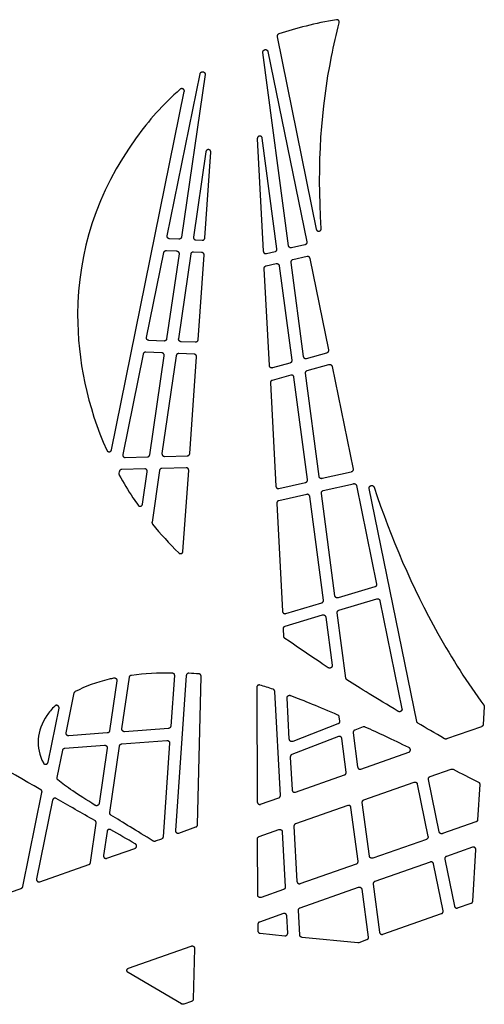
# Model space of a CAD drawing. Units: millimetres. Extents: x -115 to 113, y -114 to 102.
# Drawn here: x -15 to -3, y 28 to 55 of the extents above; entities that cross this region are included whole.
import ezdxf

# ---------------------------------------------------------------- set-up
doc = ezdxf.new("R2010")
doc.units = ezdxf.units.MM
doc.header["$MEASUREMENT"] = 0
doc.layers.add('Default', color=18, linetype='Continuous')

msp = doc.modelspace()

# ---------------------------------------------------------------- linework, layer by layer
at = {"layer": 'Default', "color": 5}
for p, q in [((-8.589, 54.304), (-7.541, 49.164)), ((-8.281, 48.722), (-8.965, 53.888)), ((-8.833, 53.91), (-7.796, 48.824)), ((-11.522, 48.989), (-10.643, 53.318)), ((-10.511, 53.295), (-11.142, 48.955)), ((-13.008, 43.269), (-11.065, 52.84)), ((-9.116, 51.582), (-8.956, 48.574)), ((-8.592, 48.639), (-8.983, 51.594)), ((-10.489, 51.233), (-10.821, 48.954)), ((-10.516, 48.932), (-10.356, 51.219)), ((-11.211, 48.897), (-11.459, 48.908)), ((-10.757, 48.877), (-10.585, 48.869)), ((-7.847, 48.745), (-8.2, 48.665)), ((-12.074, 46.273), (-11.613, 48.54)), ((-11.545, 48.593), (-11.271, 48.581)), ((-11.207, 48.505), (-11.538, 46.233)), ((-11.216, 46.233), (-10.886, 48.504)), ((-10.817, 48.561), (-10.611, 48.552)), ((-10.547, 48.48), (-10.706, 46.203)), ((-8.874, 48.512), (-8.643, 48.565)), ((-7.787, 48.433), (-8.17, 48.346)), ((-8.879, 48.185), (-8.613, 48.245)), ((-8.532, 48.188), (-8.197, 45.66)), ((-8.222, 48.271), (-7.89, 45.765)), ((-7.209, 45.942), (-7.706, 48.381)), ((-8.793, 45.518), (-8.932, 48.116)), ((-11.607, 46.175), (-12.011, 46.192)), ((-10.776, 46.141), (-11.152, 46.156)), ((-12.165, 45.824), (-12.709, 43.143)), ((-11.667, 45.859), (-12.096, 45.877)), ((-10.802, 45.823), (-11.212, 45.84)), ((-7.805, 45.71), (-7.257, 45.863)), ((-11.988, 43.136), (-11.603, 45.783)), ((-11.282, 45.783), (-11.662, 43.169)), ((-10.918, 43.172), (-10.738, 45.751)), ((-8.245, 45.586), (-8.708, 45.456)), ((-7.782, 45.386), (-7.202, 45.548)), ((-8.222, 45.262), (-8.72, 45.123)), ((-7.465, 42.554), (-7.83, 45.312)), ((-7.118, 45.497), (-6.559, 42.753)), ((-8.768, 45.054), (-8.621, 42.295)), ((-7.775, 42.471), (-8.137, 45.206)), ((-12.641, 43.062), (-12.052, 43.079)), ((-11.593, 43.092), (-10.983, 43.109)), ((-12.801, 42.687), (-12.811, 42.638)), ((-12.122, 42.759), (-12.738, 42.741)), ((-12.18, 41.818), (-12.054, 42.682)), ((-11.728, 42.714), (-11.928, 41.332)), ((-11.018, 42.79), (-11.663, 42.772)), ((-11.101, 40.554), (-10.949, 42.718)), ((-6.61, 42.674), (-7.383, 42.498)), ((-8.539, 42.233), (-7.826, 42.396)), ((-7.354, 42.178), (-6.549, 42.362)), ((-6.469, 42.31), (-5.933, 39.68)), ((-4.859, 36.008), (-6.128, 42.234)), ((-7.797, 42.077), (-8.545, 41.906)), ((-7.349, 39.252), (-7.715, 42.02)), ((-7.043, 39.365), (-7.405, 42.104)), ((-8.597, 41.837), (-8.443, 38.952)), ((-5.979, 39.602), (-6.957, 39.31)), ((-6.935, 38.984), (-5.927, 39.286)), ((-5.842, 39.235), (-5.253, 36.347)), ((-8.357, 38.891), (-7.396, 39.178)), ((-8.371, 38.555), (-7.374, 38.853)), ((-7.288, 38.797), (-7.118, 37.508)), ((-6.751, 37.166), (-6.982, 38.911)), ((-8.407, 38.279), (-8.418, 38.487)), ((-12.731, 35.81), (-12.53, 37.192)), ((-11.332, 37.239), (-11.427, 35.884)), ((-11.013, 37.234), (-11.302, 33.094)), ((-10.712, 33.249), (-10.615, 37.21)), ((-12.866, 37.095), (-13.061, 35.756)), ((-9.132, 36.916), (-9.118, 33.857)), ((-14.22, 35.702), (-14.003, 36.769)), ((-8.5, 34.031), (-8.648, 36.808)), ((-8.261, 35.532), (-8.32, 36.636)), ((-14.704, 34.917), (-14.411, 36.359)), ((-3.055, 36.395), (-3.082, 35.928)), ((-6.936, 36.135), (-6.92, 36.013)), ((-11.489, 35.821), (-12.66, 35.733)), ((-6.962, 35.941), (-8.17, 35.473)), ((-6.291, 35.86), (-6.515, 35.773)), ((-3.127, 35.868), (-4.061, 35.54)), ((-13.122, 35.699), (-14.149, 35.622)), ((-6.949, 35.605), (-8.193, 35.123)), ((-6.74, 34.655), (-6.859, 35.551)), ((-6.558, 35.702), (-6.437, 34.791)), ((-14.252, 35.295), (-13.199, 35.374)), ((-13.127, 35.297), (-13.343, 33.813)), ((-13.057, 33.572), (-12.798, 35.351)), ((-12.737, 35.408), (-11.531, 35.499)), ((-11.459, 35.427), (-11.634, 32.922)), ((-14.462, 34.508), (-14.313, 35.241)), ((-8.235, 35.057), (-8.189, 34.18)), ((-6.348, 34.736), (-5.073, 35.184)), ((-8.099, 34.121), (-6.784, 34.583)), ((-4.5, 34.537), (-3.942, 34.733)), ((-6.267, 33.916), (-4.931, 34.385)), ((-4.843, 34.335), (-4.558, 32.934)), ((-4.258, 33.059), (-4.544, 34.46)), ((-3.176, 34.323), (-3.232, 33.382)), ((-15.378, 31.597), (-14.867, 34.113)), ((-9.029, 33.794), (-8.544, 33.964)), ((-14.585, 33.903), (-15.012, 31.799)), ((-6.703, 33.762), (-8.092, 33.274)), ((-6.425, 32.273), (-6.615, 33.708)), ((-6.122, 32.409), (-6.312, 33.843)), ((-13.573, 32.235), (-13.419, 33.289)), ((-11.213, 33.026), (-10.756, 33.187)), ((-8.137, 33.207), (-8.058, 31.733)), ((-3.277, 33.323), (-4.17, 33.009)), ((-13.13, 33.066), (-13.223, 32.424)), ((-9.068, 32.931), (-8.537, 33.118)), ((-8.448, 33.058), (-8.369, 31.584)), ((-11.678, 32.863), (-11.842, 32.805)), ((-9.106, 31.368), (-9.113, 32.867)), ((-4.601, 32.857), (-6.033, 32.354)), ((-3.368, 32.646), (-4.065, 32.401)), ((-13.135, 32.351), (-12.385, 32.615)), ((-3.36, 31.209), (-3.279, 32.579)), ((-14.924, 31.722), (-13.617, 32.182)), ((-7.969, 31.674), (-6.469, 32.201)), ((-4.496, 32.25), (-5.978, 31.729)), ((-4.153, 30.948), (-4.408, 32.2)), ((-4.109, 32.324), (-3.854, 31.073)), ((-6.022, 31.657), (-5.852, 30.375)), ((-15.997, 31.345), (-15.421, 31.547)), ((-8.414, 31.517), (-9.017, 31.305)), ((-7.972, 31.028), (-6.414, 31.576)), ((-6.325, 31.521), (-6.155, 30.24)), ((-3.766, 31.023), (-3.404, 31.15)), ((-8.417, 30.872), (-9.058, 30.646)), ((-8.303, 30.351), (-8.328, 30.812)), ((-7.982, 30.3), (-8.017, 30.961)), ((-5.764, 30.321), (-4.197, 30.872)), ((-9.103, 30.583), (-9.102, 30.413)), ((-9.041, 30.346), (-8.377, 30.281)), ((-12.552, 29.418), (-10.881, 30.005)), ((-6.435, 30.091), (-7.921, 30.237)), ((-6.2, 30.168), (-6.407, 30.095)), ((-10.792, 29.941), (-10.825, 28.588)), ((-11.138, 28.457), (-12.564, 29.297)), ((-10.87, 28.526), (-11.081, 28.452))]:
    msp.add_line(p, q, dxfattribs=at)
for points in [[(-7.005, 54.762), (-7.566, 54.665), (-8.077, 54.537), (-8.544, 54.381)], [(-11.914, 41.28), (-11.702, 41.021), (-11.47, 40.766), (-11.215, 40.511)], [(-12.472, 37.249), (-12.131, 37.293), (-11.768, 37.313), (-11.399, 37.31)], [(-10.677, 37.279), (-10.765, 37.286), (-10.854, 37.292), (-10.943, 37.297)], [(-5.354, 36.276), (-5.943, 36.63), (-6.371, 36.895), (-6.721, 37.118)], [(-8.693, 36.868), (-8.817, 36.91), (-8.934, 36.947), (-9.046, 36.98)], [(-8.229, 36.702), (-7.871, 36.568), (-7.46, 36.399), (-6.976, 36.188)], [(-5.066, 35.308), (-5.505, 35.52), (-5.889, 35.699), (-6.239, 35.858)], [(-4.118, 35.545), (-4.375, 35.696), (-4.611, 35.835), (-4.828, 35.963)], [(-3.89, 34.729), (-3.676, 34.622), (-3.451, 34.508), (-3.213, 34.387)], [(-13.445, 33.765), (-13.923, 34.064), (-14.229, 34.267), (-14.439, 34.443)], [(-13.452, 33.356), (-13.813, 33.563), (-14.157, 33.759), (-14.486, 33.947)], [(-11.899, 32.812), (-12.34, 33.084), (-12.711, 33.311), (-13.025, 33.505)], [(-12.374, 32.736), (-12.598, 32.866), (-12.817, 32.992), (-13.03, 33.114)]]:
    msp.add_open_spline(points, degree=3, dxfattribs=at)
for points, weights, knots in [([(-6.929, 54.679), (-6.919, 54.714), (-6.944, 54.741), (-6.969, 54.768), (-7.005, 54.762)], [1, 0.878068161832, 1, 0.878068161832, 1], [54.07146, 54.07146, 54.07146, 54.1712573, 54.1712573, 54.2710545, 54.2710545, 54.2710545]), ([(-8.965, 53.888), (-8.974, 53.952), (-8.91, 53.963), (-8.846, 53.974), (-8.833, 53.91)], [1, 0.719273858613, 1, 0.719273858613, 1], [63.7783786, 63.7783786, 63.7783786, 63.9319865, 63.9319865, 64.0855945, 64.0855945, 64.0855945]), ([(-10.643, 53.318), (-10.63, 53.382), (-10.566, 53.371), (-10.502, 53.36), (-10.511, 53.295)], [1, 0.7169253834, 1, 0.7169253834, 1], [50.2176738, 50.2176738, 50.2176738, 50.3719567, 50.3719567, 50.5262395, 50.5262395, 50.5262395]), ([(-11.065, 52.84), (-11.056, 52.887), (-11.097, 52.911), (-11.139, 52.936), (-11.175, 52.904)], [1, 0.812579242231, 1, 0.812579242231, 1], [75.4625023, 75.4625023, 75.4625023, 75.5869488, 75.5869488, 75.7113953, 75.7113953, 75.7113953]), ([(-8.983, 51.594), (-8.991, 51.658), (-9.056, 51.652), (-9.12, 51.646), (-9.116, 51.582)], [1, 0.720825427057, 1, 0.720825427057, 1], [34.2312251, 34.2312251, 34.2312251, 34.3843858, 34.3843858, 34.5375466, 34.5375466, 34.5375466]), ([(-10.356, 51.219), (-10.351, 51.283), (-10.416, 51.29), (-10.48, 51.297), (-10.489, 51.233)], [1, 0.720177336518, 1, 0.720177336518, 1], [28.186515, 28.186515, 28.186515, 28.3398627, 28.3398627, 28.4932104, 28.4932104, 28.4932104]), ([(-11.459, 48.908), (-11.49, 48.91), (-11.509, 48.934), (-11.528, 48.958), (-11.522, 48.989)], [1, 0.908269117324, 1, 0.908269117324, 1], [43.4630761, 43.4630761, 43.4630761, 43.5494097, 43.5494097, 43.6357433, 43.6357433, 43.6357433]), ([(-10.821, 48.954), (-10.825, 48.924), (-10.806, 48.901), (-10.787, 48.878), (-10.757, 48.877)], [1, 0.914030767329, 1, 0.914030767329, 1], [31.9250447, 31.9250447, 31.9250447, 32.0085815, 32.0085815, 32.0921184, 32.0921184, 32.0921184]), ([(-7.541, 49.164), (-7.528, 49.103), (-7.466, 49.111), (-7.404, 49.12), (-7.408, 49.182)], [1, 0.730589519661, 1, 0.730589519661, 1], [62.58101, 62.58101, 62.58101, 62.7313322, 62.7313322, 62.8816545, 62.8816545, 62.8816545]), ([(-8.2, 48.665), (-8.229, 48.659), (-8.253, 48.676), (-8.278, 48.693), (-8.281, 48.722)], [1, 0.914866748081, 1, 0.914866748081, 1], [55.8481262, 55.8481262, 55.8481262, 55.9312499, 55.9312499, 56.0143736, 56.0143736, 56.0143736]), ([(-11.271, 48.581), (-11.241, 48.58), (-11.222, 48.557), (-11.203, 48.534), (-11.207, 48.505)], [1, 0.91403076733, 1, 0.91403076733, 1], [23.1669448, 23.1669448, 23.1669448, 23.2504817, 23.2504817, 23.3340185, 23.3340185, 23.3340185]), ([(-10.611, 48.552), (-10.583, 48.551), (-10.564, 48.53), (-10.545, 48.508), (-10.547, 48.48)], [1, 0.92144042909, 1, 0.92144042909, 1], [21.293683, 21.293683, 21.293683, 21.3734879, 21.3734879, 21.4532928, 21.4532928, 21.4532928]), ([(-8.956, 48.574), (-8.954, 48.543), (-8.929, 48.524), (-8.905, 48.505), (-8.874, 48.512)], [1, 0.906780315397, 1, 0.906780315397, 1], [39.0254471, 39.0254471, 39.0254471, 39.1124896, 39.1124896, 39.1995322, 39.1995322, 39.1995322]), ([(-7.706, 48.381), (-7.712, 48.408), (-7.735, 48.424), (-7.759, 48.439), (-7.787, 48.433)], [1, 0.921737113533, 1, 0.921737113533, 1], [44.3822674, 44.3822674, 44.3822674, 44.4619194, 44.4619194, 44.5415715, 44.5415715, 44.5415715]), ([(-8.613, 48.245), (-8.584, 48.252), (-8.56, 48.235), (-8.536, 48.218), (-8.532, 48.188)], [1, 0.914866748081, 1, 0.914866748081, 1], [48.9255978, 48.9255978, 48.9255978, 49.0087215, 49.0087215, 49.0918453, 49.0918453, 49.0918453]), ([(-12.011, 46.192), (-12.042, 46.193), (-12.061, 46.218), (-12.08, 46.242), (-12.074, 46.273)], [1, 0.907994206661, 1, 0.907994206661, 1], [27.5031725, 27.5031725, 27.5031725, 27.5896374, 27.5896374, 27.6761024, 27.6761024, 27.6761024]), ([(-11.152, 46.156), (-11.182, 46.158), (-11.201, 46.181), (-11.22, 46.203), (-11.216, 46.233)], [1, 0.913764221612, 1, 0.913764221612, 1], [25.5702767, 25.5702767, 25.5702767, 25.6539448, 25.6539448, 25.737613, 25.737613, 25.737613]), ([(-11.603, 45.783), (-11.599, 45.812), (-11.618, 45.835), (-11.637, 45.858), (-11.667, 45.859)], [1, 0.913764221612, 1, 0.913764221612, 1], [45.9516371, 45.9516371, 45.9516371, 46.0353053, 46.0353053, 46.1189734, 46.1189734, 46.1189734]), ([(-10.738, 45.751), (-10.736, 45.78), (-10.755, 45.801), (-10.773, 45.822), (-10.802, 45.823)], [1, 0.921185126272, 1, 0.921185126272, 1], [46.3518938, 46.3518938, 46.3518938, 46.4318301, 46.4318301, 46.5117663, 46.5117663, 46.5117663]), ([(-7.89, 45.765), (-7.886, 45.735), (-7.86, 45.718), (-7.835, 45.701), (-7.805, 45.71)], [1, 0.909736839472, 1, 0.909736839472, 1], [39.5032324, 39.5032324, 39.5032324, 39.5888617, 39.5888617, 39.674491, 39.674491, 39.674491]), ([(-7.202, 45.548), (-7.174, 45.556), (-7.149, 45.541), (-7.124, 45.526), (-7.118, 45.497)], [1, 0.916806364451, 1, 0.916806364451, 1], [61.9860031, 61.9860031, 61.9860031, 62.0681607, 62.0681607, 62.1503183, 62.1503183, 62.1503183]), ([(-8.708, 45.456), (-8.739, 45.448), (-8.765, 45.467), (-8.791, 45.485), (-8.793, 45.518)], [1, 0.901427453635, 1, 0.901427453635, 1], [53.7508659, 53.7508659, 53.7508659, 53.840414, 53.840414, 53.9299622, 53.9299622, 53.9299622]), ([(-8.137, 45.206), (-8.141, 45.237), (-8.167, 45.254), (-8.192, 45.271), (-8.222, 45.262)], [1, 0.909736839472, 1, 0.909736839472, 1], [48.3339133, 48.3339133, 48.3339133, 48.4195426, 48.4195426, 48.5051719, 48.5051719, 48.5051719]), ([(-13.135, 43.255), (-13.115, 43.21), (-13.067, 43.215), (-13.018, 43.221), (-13.008, 43.269)], [1, 0.808079831872, 1, 0.808079831872, 1], [60.6596934, 60.6596934, 60.6596934, 60.7856756, 60.7856756, 60.9116579, 60.9116579, 60.9116579]), ([(-11.662, 43.169), (-11.666, 43.138), (-11.645, 43.114), (-11.624, 43.091), (-11.593, 43.092)], [1, 0.906496595981, 1, 0.906496595981, 1], [41.2678597, 41.2678597, 41.2678597, 41.3550368, 41.3550368, 41.4422139, 41.4422139, 41.4422139]), ([(-12.709, 43.143), (-12.715, 43.111), (-12.695, 43.086), (-12.674, 43.061), (-12.641, 43.062)], [1, 0.900504002478, 1, 0.900504002478, 1], [40.7701095, 40.7701095, 40.7701095, 40.8600833, 40.8600833, 40.9500571, 40.9500571, 40.9500571]), ([(-12.054, 42.682), (-12.049, 42.713), (-12.07, 42.736), (-12.091, 42.759), (-12.122, 42.759)], [1, 0.906496595982, 1, 0.906496595982, 1], [19.7557736, 19.7557736, 19.7557736, 19.8429506, 19.8429506, 19.9301277, 19.9301277, 19.9301277]), ([(-10.949, 42.718), (-10.947, 42.748), (-10.968, 42.769), (-10.989, 42.791), (-11.018, 42.79)], [1, 0.914216710589, 1, 0.914216710589, 1], [38.1673499, 38.1673499, 38.1673499, 38.250795, 38.250795, 38.3342401, 38.3342401, 38.3342401]), ([(-7.383, 42.498), (-7.412, 42.491), (-7.437, 42.508), (-7.461, 42.525), (-7.465, 42.554)], [1, 0.914734677335, 1, 0.914734677335, 1], [67.659158, 67.659158, 67.659158, 67.7423472, 67.7423472, 67.8255363, 67.8255363, 67.8255363]), ([(-8.621, 42.295), (-8.62, 42.264), (-8.595, 42.245), (-8.57, 42.226), (-8.539, 42.233)], [1, 0.906642409222, 1, 0.906642409222, 1], [42.8106452, 42.8106452, 42.8106452, 42.8977532, 42.8977532, 42.9848612, 42.9848612, 42.9848612]), ([(-6.549, 42.362), (-6.522, 42.368), (-6.498, 42.353), (-6.474, 42.337), (-6.469, 42.31)], [1, 0.921610254755, 1, 0.921610254755, 1], [-486.7689869, -486.7689869, -486.7689869, -486.6892695, -486.6892695, -486.609552, -486.609552, -486.609552]), ([(-6.128, 42.234), (-6.141, 42.296), (-6.08, 42.312), (-6.019, 42.329), (-5.999, 42.269)], [1, 0.728447063729, 1, 0.728447063729, 1], [57.318599, 57.318599, 57.318599, 57.4695477, 57.4695477, 57.6204965, 57.6204965, 57.6204965]), ([(-7.715, 42.02), (-7.719, 42.049), (-7.743, 42.066), (-7.768, 42.083), (-7.797, 42.077)], [1, 0.914734677335, 1, 0.914734677335, 1], [57.5358599, 57.5358599, 57.5358599, 57.619049, 57.619049, 57.7022382, 57.7022382, 57.7022382]), ([(-12.301, 41.789), (-12.275, 41.751), (-12.23, 41.762), (-12.186, 41.773), (-12.18, 41.818)], [1, 0.827728622571, 1, 0.827728622571, 1], [18.2164504, 18.2164504, 18.2164504, 18.3356001, 18.3356001, 18.4547499, 18.4547499, 18.4547499]), ([(-11.215, 40.511), (-11.184, 40.481), (-11.144, 40.496), (-11.104, 40.511), (-11.101, 40.554)], [1, 0.841098876233, 1, 0.841098876233, 1], [34.7064148, 34.7064148, 34.7064148, 34.8207117, 34.8207117, 34.9350087, 34.9350087, 34.9350087]), ([(-6.957, 39.31), (-6.987, 39.301), (-7.013, 39.318), (-7.039, 39.335), (-7.043, 39.365)], [1, 0.907939798135, 1, 0.907939798135, 1], [-480.9425679, -480.9425679, -480.9425679, -480.856077, -480.856077, -480.7695861, -480.7695861, -480.7695861]), ([(-5.927, 39.286), (-5.899, 39.294), (-5.873, 39.279), (-5.848, 39.264), (-5.842, 39.235)], [1, 0.915077552829, 1, 0.915077552829, 1], [-509.0681095, -509.0681095, -509.0681095, -508.9850903, -508.9850903, -508.9020711, -508.9020711, -508.9020711]), ([(-8.443, 38.952), (-8.441, 38.919), (-8.415, 38.9), (-8.388, 38.882), (-8.357, 38.891)], [1, 0.899554045499, 1, 0.899554045499, 1], [63.2900107, 63.2900107, 63.2900107, 63.3804205, 63.3804205, 63.4708303, 63.4708303, 63.4708303]), ([(-7.374, 38.853), (-7.345, 38.862), (-7.319, 38.845), (-7.293, 38.828), (-7.288, 38.797)], [1, 0.907939798135, 1, 0.907939798135, 1], [14.1158438, 14.1158438, 14.1158438, 14.2023347, 14.2023347, 14.2888256, 14.2888256, 14.2888256]), ([(-7.118, 37.508), (-7.112, 37.465), (-7.149, 37.442), (-7.185, 37.419), (-7.221, 37.443)], [1, 0.841122303722, 1, 0.841122303722, 1], [16.2270438, 16.2270438, 16.2270438, 16.3413321, 16.3413321, 16.4556203, 16.4556203, 16.4556203]), ([(-12.946, 37.17), (-12.912, 37.177), (-12.887, 37.153), (-12.861, 37.13), (-12.866, 37.095)], [1, 0.886650059633, 1, 0.886650059633, 1], [14.7560594, 14.7560594, 14.7560594, 14.8522087, 14.8522087, 14.9483579, 14.9483579, 14.9483579]), ([(-11.399, 37.31), (-11.37, 37.31), (-11.35, 37.289), (-11.33, 37.268), (-11.332, 37.239)], [1, 0.917666946598, 1, 0.917666946598, 1], [32.1775785, 32.1775785, 32.1775785, 32.2593041, 32.2593041, 32.3410296, 32.3410296, 32.3410296]), ([(-9.046, 36.98), (-9.078, 36.99), (-9.105, 36.97), (-9.132, 36.949), (-9.132, 36.916)], [1, 0.893326181259, 1, 0.893326181259, 1], [92.8283372, 92.8283372, 92.8283372, 92.9215579, 92.9215579, 93.0147786, 93.0147786, 93.0147786]), ([(-8.32, 36.636), (-8.322, 36.672), (-8.292, 36.694), (-8.263, 36.715), (-8.229, 36.702)], [1, 0.879507858432, 1, 0.879507858432, 1], [27.4036857, 27.4036857, 27.4036857, 27.5028795, 27.5028795, 27.6020734, 27.6020734, 27.6020734]), ([(-14.411, 36.359), (-14.401, 36.407), (-14.445, 36.431), (-14.488, 36.455), (-14.524, 36.42)], [1, 0.804231824555, 1, 0.804231824555, 1], [76.9788999, 76.9788999, 76.9788999, 77.1061828, 77.1061828, 77.2334657, 77.2334657, 77.2334657]), ([(-5.253, 36.347), (-5.245, 36.305), (-5.28, 36.279), (-5.316, 36.254), (-5.354, 36.276)], [1, 0.837580874045, 1, 0.837580874045, 1], [-504.5119227, -504.5119227, -504.5119227, -504.3963314, -504.3963314, -504.2807402, -504.2807402, -504.2807402]), ([(-12.66, 35.733), (-12.692, 35.731), (-12.714, 35.755), (-12.736, 35.778), (-12.731, 35.81)], [1, 0.901517138709, 1, 0.901517138709, 1], [36.2569456, 36.2569456, 36.2569456, 36.3464523, 36.3464523, 36.4359591, 36.4359591, 36.4359591]), ([(-14.149, 35.622), (-14.182, 35.619), (-14.204, 35.644), (-14.226, 35.669), (-14.22, 35.702)], [1, 0.895377783301, 1, 0.895377783301, 1], [18.6332563, 18.6332563, 18.6332563, 18.7255598, 18.7255598, 18.8178633, 18.8178633, 18.8178633]), ([(-8.17, 35.473), (-8.201, 35.461), (-8.23, 35.479), (-8.259, 35.498), (-8.261, 35.532)], [1, 0.890746386781, 1, 0.890746386781, 1], [25.568128, 25.568128, 25.568128, 25.6624903, 25.6624903, 25.7568526, 25.7568526, 25.7568526]), ([(-6.859, 35.551), (-6.863, 35.583), (-6.891, 35.6), (-6.919, 35.616), (-6.949, 35.605)], [1, 0.899480455048, 1, 0.899480455048, 1], [24.3576815, 24.3576815, 24.3576815, 24.448125, 24.448125, 24.5385684, 24.5385684, 24.5385684]), ([(-13.199, 35.374), (-13.167, 35.376), (-13.145, 35.353), (-13.123, 35.329), (-13.127, 35.297)], [1, 0.901517138709, 1, 0.901517138709, 1], [-13.6904496, -13.6904496, -13.6904496, -13.6009429, -13.6009429, -13.5114362, -13.5114362, -13.5114362]), ([(-11.531, 35.499), (-11.5, 35.501), (-11.478, 35.48), (-11.456, 35.458), (-11.459, 35.427)], [1, 0.909434600831, 1, 0.909434600831, 1], [1.428489, 1.428489, 1.428489, 1.5142638, 1.5142638, 1.6000386, 1.6000386, 1.6000386]), ([(-5.073, 35.184), (-5.031, 35.199), (-5.028, 35.244), (-5.026, 35.289), (-5.066, 35.308)], [1, 0.831655255094, 1, 0.831655255094, 1], [56.3518337, 56.3518337, 56.3518337, 56.4695766, 56.4695766, 56.5873195, 56.5873195, 56.5873195]), ([(-14.829, 34.898), (-14.806, 34.857), (-14.76, 34.864), (-14.713, 34.87), (-14.704, 34.917)], [1, 0.818292360637, 1, 0.818292360637, 1], [74.5419058, 74.5419058, 74.5419058, 74.6643783, 74.6643783, 74.7868508, 74.7868508, 74.7868508]), ([(-6.437, 34.791), (-6.433, 34.759), (-6.406, 34.742), (-6.378, 34.726), (-6.348, 34.736)], [1, 0.902917878069, 1, 0.902917878069, 1], [54.1601543, 54.1601543, 54.1601543, 54.2490114, 54.2490114, 54.3378686, 54.3378686, 54.3378686]), ([(-4.931, 34.385), (-4.903, 34.395), (-4.876, 34.38), (-4.849, 34.365), (-4.843, 34.335)], [1, 0.910242331418, 1, 0.910242331418, 1], [20.9091083, 20.9091083, 20.9091083, 20.9944938, 20.9944938, 21.0798793, 21.0798793, 21.0798793]), ([(-14.486, 33.947), (-14.516, 33.965), (-14.547, 33.95), (-14.578, 33.936), (-14.585, 33.903)], [1, 0.890414276828, 1, 0.890414276828, 1], [69.5212979, 69.5212979, 69.5212979, 69.6158062, 69.6158062, 69.7103146, 69.7103146, 69.7103146]), ([(-8.189, 34.18), (-8.187, 34.147), (-8.159, 34.128), (-8.131, 34.11), (-8.099, 34.121)], [1, 0.894323198957, 1, 0.894323198957, 1], [20.6124656, 20.6124656, 20.6124656, 20.7052416, 20.7052416, 20.7980176, 20.7980176, 20.7980176]), ([(-13.343, 33.813), (-13.348, 33.777), (-13.381, 33.761), (-13.414, 33.746), (-13.445, 33.765)], [1, 0.879369363375, 1, 0.879369363375, 1], [-11.2762043, -11.2762043, -11.2762043, -11.1769522, -11.1769522, -11.0777002, -11.0777002, -11.0777002]), ([(-9.118, 33.857), (-9.118, 33.823), (-9.089, 33.803), (-9.061, 33.783), (-9.029, 33.794)], [1, 0.888816071766, 1, 0.888816071766, 1], [97.5716181, 97.5716181, 97.5716181, 97.6668263, 97.6668263, 97.7620346, 97.7620346, 97.7620346]), ([(-6.615, 33.708), (-6.619, 33.739), (-6.646, 33.756), (-6.673, 33.773), (-6.703, 33.762)], [1, 0.902917878069, 1, 0.902917878069, 1], [33.2361651, 33.2361651, 33.2361651, 33.3250222, 33.3250222, 33.4138794, 33.4138794, 33.4138794]), ([(-13.03, 33.114), (-13.061, 33.132), (-13.093, 33.117), (-13.125, 33.101), (-13.13, 33.066)], [1, 0.883763108767, 1, 0.883763108767, 1], [25.7178534, 25.7178534, 25.7178534, 25.8152438, 25.8152438, 25.9126343, 25.9126343, 25.9126343]), ([(-11.302, 33.094), (-11.305, 33.058), (-11.276, 33.036), (-11.247, 33.014), (-11.213, 33.026)], [1, 0.880147613331, 1, 0.880147613331, 1], [81.1288776, 81.1288776, 81.1288776, 81.2278023, 81.2278023, 81.326727, 81.326727, 81.326727]), ([(-8.537, 33.118), (-8.505, 33.129), (-8.477, 33.11), (-8.449, 33.092), (-8.448, 33.058)], [1, 0.894323198957, 1, 0.894323198957, 1], [17.7181994, 17.7181994, 17.7181994, 17.8109754, 17.8109754, 17.9037514, 17.9037514, 17.9037514]), ([(-4.17, 33.009), (-4.199, 32.999), (-4.226, 33.014), (-4.252, 33.029), (-4.258, 33.059)], [1, 0.910242331417, 1, 0.910242331417, 1], [-306.004372, -306.004372, -306.004372, -305.9189865, -305.9189865, -305.8336011, -305.8336011, -305.8336011]), ([(-12.385, 32.615), (-12.344, 32.629), (-12.34, 32.672), (-12.336, 32.714), (-12.374, 32.736)], [1, 0.84196564569, 1, 0.84196564569, 1], [24.9120966, 24.9120966, 24.9120966, 25.0260726, 25.0260726, 25.1400487, 25.1400487, 25.1400487]), ([(-3.279, 32.579), (-3.277, 32.615), (-3.306, 32.636), (-3.334, 32.658), (-3.368, 32.646)], [1, 0.881445225364, 1, 0.881445225364, 1], [23.6934245, 23.6934245, 23.6934245, 23.791801, 23.791801, 23.8901776, 23.8901776, 23.8901776]), ([(-13.223, 32.424), (-13.229, 32.387), (-13.2, 32.362), (-13.17, 32.338), (-13.135, 32.351)], [1, 0.871137130315, 1, 0.871137130315, 1], [26.8789455, 26.8789455, 26.8789455, 26.9816021, 26.9816021, 27.0842587, 27.0842587, 27.0842587]), ([(-6.033, 32.354), (-6.063, 32.343), (-6.09, 32.36), (-6.117, 32.377), (-6.122, 32.409)], [1, 0.902917878069, 1, 0.902917878069, 1], [25.6145937, 25.6145937, 25.6145937, 25.7034509, 25.7034509, 25.792308, 25.792308, 25.792308]), ([(-4.408, 32.2), (-4.414, 32.23), (-4.441, 32.245), (-4.467, 32.26), (-4.496, 32.25)], [1, 0.910242331417, 1, 0.910242331417, 1], [70.729939, 70.729939, 70.729939, 70.8153245, 70.8153245, 70.90071, 70.90071, 70.90071]), ([(-15.012, 31.799), (-15.02, 31.761), (-14.99, 31.735), (-14.961, 31.709), (-14.924, 31.722)], [1, 0.864185564706, 1, 0.864185564706, 1], [72.9085873, 72.9085873, 72.9085873, 73.0140406, 73.0140406, 73.119494, 73.119494, 73.119494]), ([(-8.058, 31.733), (-8.057, 31.7), (-8.029, 31.681), (-8.001, 31.662), (-7.969, 31.674)], [1, 0.894323198957, 1, 0.894323198957, 1], [37.9347181, 37.9347181, 37.9347181, 38.0274941, 38.0274941, 38.1202701, 38.1202701, 38.1202701]), ([(-6.414, 31.576), (-6.384, 31.586), (-6.357, 31.57), (-6.329, 31.553), (-6.325, 31.521)], [1, 0.902917878069, 1, 0.902917878069, 1], [36.1636089, 36.1636089, 36.1636089, 36.2524661, 36.2524661, 36.3413232, 36.3413232, 36.3413232]), ([(-9.017, 31.305), (-9.05, 31.294), (-9.078, 31.314), (-9.106, 31.334), (-9.106, 31.368)], [1, 0.888816071766, 1, 0.888816071766, 1], [14.3310424, 14.3310424, 14.3310424, 14.4262507, 14.4262507, 14.5214589, 14.5214589, 14.5214589]), ([(-3.854, 31.073), (-3.848, 31.043), (-3.821, 31.028), (-3.794, 31.013), (-3.766, 31.023)], [1, 0.910242331417, 1, 0.910242331417, 1], [20.79095, 20.79095, 20.79095, 20.8763355, 20.8763355, 20.961721, 20.961721, 20.961721]), ([(-8.328, 30.812), (-8.33, 30.845), (-8.358, 30.864), (-8.386, 30.883), (-8.417, 30.872)], [1, 0.894323198957, 1, 0.894323198957, 1], [-141.5304218, -141.5304218, -141.5304218, -141.4376458, -141.4376458, -141.3448698, -141.3448698, -141.3448698]), ([(-8.377, 30.281), (-8.346, 30.278), (-8.324, 30.299), (-8.302, 30.321), (-8.303, 30.351)], [1, 0.90881279229, 1, 0.90881279229, 1], [-142.3893883, -142.3893883, -142.3893883, -142.303315, -142.303315, -142.2172416, -142.2172416, -142.2172416]), ([(-5.852, 30.375), (-5.848, 30.344), (-5.821, 30.327), (-5.794, 30.31), (-5.764, 30.321)], [1, 0.902917878069, 1, 0.902917878069, 1], [75.3029398, 75.3029398, 75.3029398, 75.3917969, 75.3917969, 75.4806541, 75.4806541, 75.4806541]), ([(-10.881, 30.005), (-10.848, 30.017), (-10.82, 29.996), (-10.791, 29.976), (-10.792, 29.941)], [1, 0.88547749591, 1, 0.88547749591, 1], [17.8084106, 17.8084106, 17.8084106, 17.9050657, 17.9050657, 18.0017209, 18.0017209, 18.0017209]), ([(-12.564, 29.297), (-12.601, 29.319), (-12.597, 29.361), (-12.593, 29.404), (-12.552, 29.418)], [1, 0.843032697041, 1, 0.843032697041, 1], [14.9421944, 14.9421944, 14.9421944, 15.0557742, 15.0557742, 15.1693541, 15.1693541, 15.1693541])]:
    msp.add_rational_spline(points, weights, degree=2, knots=knots, dxfattribs=at)
for points, knots in [([(-7.408, 49.182), (-7.523, 50.926), (-7.378, 52.751), (-7.005, 54.384), (-6.929, 54.679)], [62.881655, 62.881655, 62.881655, 62.881655, 70.858795, 72.655929, 72.655929, 72.655929, 72.655929]), ([(-11.175, 52.904), (-11.637, 52.501), (-13.233, 50.674), (-14.28, 47.395), (-13.657, 44.418), (-13.135, 43.255)], [75.711395, 75.711395, 75.711395, 75.711395, 76.267152, 78.017152, 79.288981, 79.288981, 79.288981, 79.288981]), ([(-12.804, 42.593), (-12.691, 42.387), (-12.527, 42.117), (-12.347, 41.855), (-12.301, 41.789)], [17.9047153, 17.9047153, 17.9047153, 17.9047153, 18.1375439, 18.2164504, 18.2164504, 18.2164504, 18.2164504]), ([(-5.999, 42.269), (-5.546, 40.919), (-4.666, 38.834), (-3.498, 37.035), (-3.067, 36.439)], [57.620496, 57.620496, 57.620496, 57.620496, 62.594481, 65.367933, 65.367933, 65.367933, 65.367933]), ([(-14.899, 34.184), (-16.75, 35.246), (-19.491, 36.878), (-21.18, 38.858), (-21.862, 39.865)], [171.916047, 171.916047, 171.916047, 171.916047, 177.836236, 183.967164, 183.967164, 183.967164, 183.967164]), ([(-7.221, 37.443), (-7.296, 37.492), (-7.703, 37.762), (-8.083, 38.021), (-8.379, 38.227)], [16.4556203, 16.4556203, 16.4556203, 16.4556203, 16.5048628, 16.732599, 16.732599, 16.732599, 16.732599]), ([(-13.968, 36.815), (-13.709, 36.952), (-13.371, 37.076), (-12.985, 37.162), (-12.946, 37.17)], [10.835401, 10.835401, 10.835401, 10.835401, 14.366586, 14.756059, 14.756059, 14.756059, 14.756059]), ([(-14.524, 36.42), (-14.606, 36.339), (-14.996, 35.877), (-15.046, 35.304), (-14.829, 34.898)], [77.233466, 77.233466, 77.233466, 77.233466, 78.86254, 86.121603, 86.121603, 86.121603, 86.121603])]:
    msp.add_open_spline(points, degree=3, knots=knots, dxfattribs=at)
for points, weights in [([(-8.544, 54.381), (-8.6, 54.362), (-8.589, 54.304)], [1, 0.748560350498, 1]), ([(-11.142, 48.955), (-11.151, 48.895), (-11.211, 48.897)], [1, 0.741543774155, 1]), ([(-10.585, 48.869), (-10.52, 48.866), (-10.516, 48.932)], [1, 0.71599546681, 1]), ([(-7.796, 48.824), (-7.783, 48.76), (-7.847, 48.745)], [1, 0.714927478613, 1]), ([(-11.613, 48.54), (-11.602, 48.596), (-11.545, 48.593)], [1, 0.760014959343, 1]), ([(-10.886, 48.504), (-10.877, 48.564), (-10.817, 48.561)], [1, 0.741543774155, 1]), ([(-8.643, 48.565), (-8.583, 48.578), (-8.592, 48.639)], [1, 0.738765709165, 1]), ([(-8.932, 48.116), (-8.935, 48.172), (-8.879, 48.185)], [1, 0.764603398415, 1]), ([(-8.17, 48.346), (-8.23, 48.332), (-8.222, 48.271)], [1, 0.738765709165, 1]), ([(-11.538, 46.233), (-11.546, 46.173), (-11.607, 46.175)], [1, 0.742424173829, 1]), ([(-10.706, 46.203), (-10.711, 46.138), (-10.776, 46.141)], [1, 0.716911608429, 1]), ([(-12.096, 45.877), (-12.153, 45.88), (-12.165, 45.824)], [1, 0.760867767095, 1]), ([(-11.212, 45.84), (-11.273, 45.843), (-11.282, 45.783)], [1, 0.742424173829, 1]), ([(-7.257, 45.863), (-7.196, 45.88), (-7.209, 45.942)], [1, 0.732220338994, 1]), ([(-8.197, 45.66), (-8.189, 45.602), (-8.245, 45.586)], [1, 0.755418833853, 1]), ([(-7.83, 45.312), (-7.838, 45.37), (-7.782, 45.386)], [1, 0.755418833853, 1]), ([(-8.72, 45.123), (-8.771, 45.108), (-8.768, 45.054)], [1, 0.780510310093, 1]), ([(-10.983, 43.109), (-10.922, 43.111), (-10.918, 43.172)], [1, 0.74092807344, 1]), ([(-12.052, 43.079), (-11.996, 43.081), (-11.988, 43.136)], [1, 0.765469518073, 1]), ([(-12.811, 42.638), (-12.816, 42.614), (-12.804, 42.593)], [1, 0.938410322952, 1]), ([(-12.738, 42.741), (-12.791, 42.74), (-12.801, 42.687)], [1, 0.783164228658, 1]), ([(-11.663, 42.772), (-11.719, 42.77), (-11.728, 42.714)], [1, 0.765469518073, 1]), ([(-6.559, 42.753), (-6.546, 42.689), (-6.61, 42.674)], [1, 0.715384579629, 1]), ([(-7.826, 42.396), (-7.767, 42.41), (-7.775, 42.471)], [1, 0.739206301351, 1]), ([(-7.405, 42.104), (-7.413, 42.164), (-7.354, 42.178)], [1, 0.73920630135, 1]), ([(-8.545, 41.906), (-8.6, 41.893), (-8.597, 41.837)], [1, 0.765024718344, 1]), ([(-11.928, 41.332), (-11.933, 41.303), (-11.914, 41.28)], [1, 0.915131925525, 1]), ([(-5.933, 39.68), (-5.92, 39.62), (-5.979, 39.602)], [1, 0.73806112511, 1]), ([(-7.396, 39.178), (-7.341, 39.195), (-7.349, 39.252)], [1, 0.761036250081, 1]), ([(-6.982, 38.911), (-6.99, 38.968), (-6.935, 38.984)], [1, 0.761036250082, 1]), ([(-8.418, 38.487), (-8.421, 38.54), (-8.371, 38.555)], [1, 0.785867464356, 1]), ([(-8.379, 38.227), (-8.405, 38.246), (-8.407, 38.279)], [1, 0.898557049323, 1]), ([(-12.53, 37.192), (-12.523, 37.243), (-12.472, 37.249)], [1, 0.796172149095, 1]), ([(-10.943, 37.297), (-11.009, 37.3), (-11.013, 37.234)], [1, 0.712856501499, 1]), ([(-10.615, 37.21), (-10.614, 37.274), (-10.677, 37.279)], [1, 0.726660038633, 1]), ([(-6.721, 37.118), (-6.747, 37.135), (-6.751, 37.166)], [1, 0.906586786662, 1]), ([(-8.648, 36.808), (-8.65, 36.854), (-8.693, 36.868)], [1, 0.827370431173, 1]), ([(-14.003, 36.769), (-13.997, 36.8), (-13.968, 36.815)], [1, 0.903610741882, 1]), ([(-3.067, 36.439), (-3.053, 36.419), (-3.055, 36.395)], [1, 0.942114635094, 1]), ([(-6.976, 36.188), (-6.941, 36.172), (-6.936, 36.135)], [1, 0.870972137383, 1]), ([(-11.427, 35.884), (-11.431, 35.826), (-11.489, 35.821)], [1, 0.756371255859, 1]), ([(-6.92, 36.013), (-6.913, 35.96), (-6.962, 35.941)], [1, 0.786075748903, 1]), ([(-6.239, 35.858), (-6.265, 35.87), (-6.291, 35.86)], [1, 0.921571982378, 1]), ([(-4.828, 35.963), (-4.853, 35.978), (-4.859, 36.008)], [1, 0.914070046011, 1]), ([(-3.082, 35.928), (-3.085, 35.883), (-3.127, 35.868)], [1, 0.83258894392, 1]), ([(-13.061, 35.756), (-13.068, 35.703), (-13.122, 35.699)], [1, 0.780251180131, 1]), ([(-6.515, 35.773), (-6.565, 35.754), (-6.558, 35.702)], [1, 0.786075748903, 1]), ([(-4.061, 35.54), (-4.091, 35.53), (-4.118, 35.545)], [1, 0.907407702941, 1]), ([(-14.313, 35.241), (-14.303, 35.291), (-14.252, 35.295)], [1, 0.797436594158, 1]), ([(-12.798, 35.351), (-12.79, 35.404), (-12.737, 35.408)], [1, 0.780251180131, 1]), ([(-8.193, 35.123), (-8.238, 35.105), (-8.235, 35.057)], [1, 0.809689689377, 1]), ([(-3.942, 34.733), (-3.915, 34.742), (-3.89, 34.729)], [1, 0.920484783451, 1]), ([(-14.439, 34.443), (-14.47, 34.468), (-14.462, 34.508)], [1, 0.858913009349, 1]), ([(-6.784, 34.583), (-6.733, 34.601), (-6.74, 34.655)], [1, 0.776171873956, 1]), ([(-4.544, 34.46), (-4.556, 34.517), (-4.5, 34.537)], [1, 0.753818928814, 1]), ([(-3.213, 34.387), (-3.174, 34.367), (-3.176, 34.323)], [1, 0.837155987335, 1]), ([(-14.867, 34.113), (-14.857, 34.16), (-14.899, 34.184)], [1, 0.810905562881, 1]), ([(-8.544, 33.964), (-8.497, 33.981), (-8.5, 34.031)], [1, 0.800278888595, 1]), ([(-6.312, 33.843), (-6.319, 33.897), (-6.267, 33.916)], [1, 0.776171873956, 1]), ([(-13.025, 33.505), (-13.063, 33.528), (-13.057, 33.572)], [1, 0.835717671988, 1]), ([(-13.419, 33.289), (-13.413, 33.334), (-13.452, 33.356)], [1, 0.826740012121, 1]), ([(-10.756, 33.187), (-10.713, 33.202), (-10.712, 33.249)], [1, 0.822931370775, 1]), ([(-8.092, 33.274), (-8.14, 33.258), (-8.137, 33.207)], [1, 0.800278888595, 1]), ([(-3.232, 33.382), (-3.234, 33.338), (-3.277, 33.323)], [1, 0.83258894392, 1]), ([(-11.634, 32.922), (-11.637, 32.878), (-11.678, 32.863)], [1, 0.835612308644, 1]), ([(-9.113, 32.867), (-9.114, 32.915), (-9.068, 32.931)], [1, 0.814625004515, 1]), ([(-4.558, 32.934), (-4.546, 32.877), (-4.601, 32.857)], [1, 0.753818928814, 1]), ([(-11.842, 32.805), (-11.872, 32.795), (-11.899, 32.812)], [1, 0.902333059756, 1]), ([(-4.065, 32.401), (-4.12, 32.382), (-4.109, 32.324)], [1, 0.753818928813, 1]), ([(-13.617, 32.182), (-13.578, 32.195), (-13.573, 32.235)], [1, 0.8555260311, 1]), ([(-6.469, 32.201), (-6.418, 32.219), (-6.425, 32.273)], [1, 0.776171873956, 1]), ([(-15.421, 31.547), (-15.385, 31.56), (-15.378, 31.597)], [1, 0.869670101626, 1]), ([(-8.369, 31.584), (-8.366, 31.534), (-8.414, 31.517)], [1, 0.800278888595, 1]), ([(-5.978, 31.729), (-6.029, 31.711), (-6.022, 31.657)], [1, 0.776171873956, 1]), ([(-3.404, 31.15), (-3.362, 31.165), (-3.36, 31.209)], [1, 0.832588943921, 1]), ([(-8.017, 30.961), (-8.02, 31.011), (-7.972, 31.028)], [1, 0.800278888594, 1]), ([(-4.197, 30.872), (-4.141, 30.891), (-4.153, 30.948)], [1, 0.753818928814, 1]), ([(-9.058, 30.646), (-9.103, 30.631), (-9.103, 30.583)], [1, 0.814625004515, 1]), ([(-9.102, 30.413), (-9.102, 30.352), (-9.041, 30.346)], [1, 0.742243056715, 1]), ([(-7.921, 30.237), (-7.979, 30.242), (-7.982, 30.3)], [1, 0.758320949651, 1]), ([(-6.407, 30.095), (-6.421, 30.09), (-6.435, 30.091)], [1, 0.976397358994, 1]), ([(-6.155, 30.24), (-6.148, 30.186), (-6.2, 30.168)], [1, 0.776171873956, 1]), ([(-11.081, 28.452), (-11.111, 28.441), (-11.138, 28.457)], [1, 0.906871038959, 1]), ([(-10.825, 28.588), (-10.826, 28.542), (-10.87, 28.526)], [1, 0.822931370775, 1])]:
    msp.add_rational_spline(points, weights, degree=2, dxfattribs=at)

doc.saveas('drawing.dxf')
